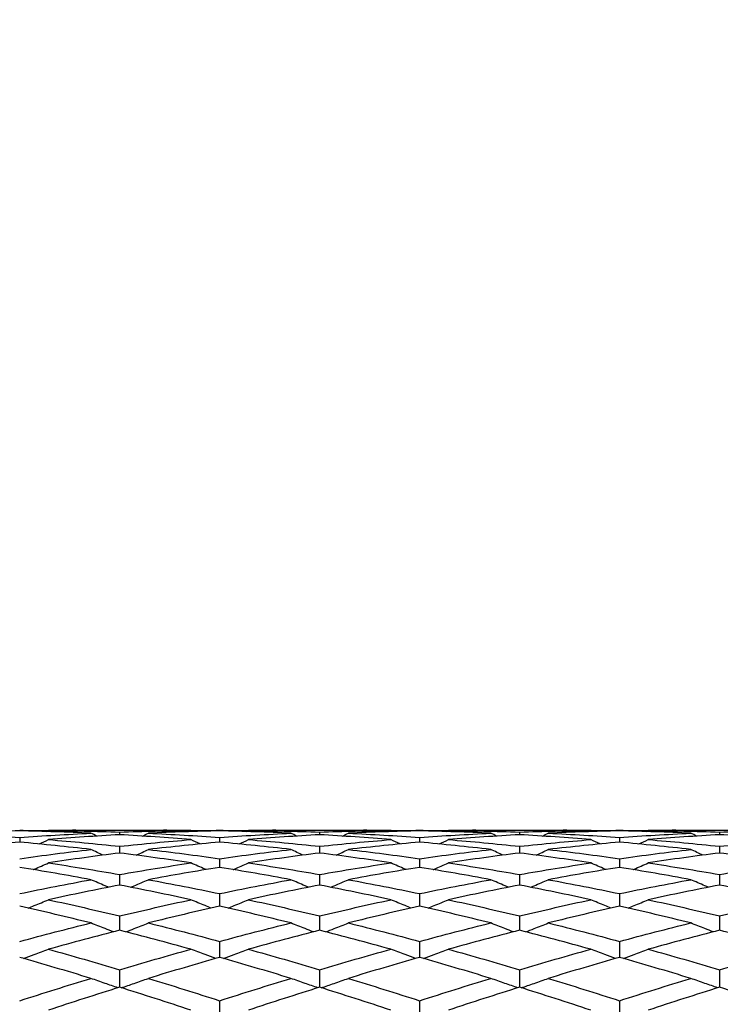
# Model space of a CAD drawing. Units: millimetres. Extents: x 32 to 1156, y 32 to 808.
# Drawn here: x 640 to 650, y 712 to 727 of the extents above; entities that cross this region are included whole.
import ezdxf

# ---------------------------------------------------------------- set-up
doc = ezdxf.new("R2010")
doc.units = ezdxf.units.MM
doc.header["$LTSCALE"] = 4
doc.layers.add('Dimension (ISO)', color=7, linetype='Continuous', lineweight=18, true_color=0x00003f)
doc.layers.add('Visible (ISO)', color=7, linetype='Continuous', lineweight=25, true_color=0x00003f)
doc.styles.add('Samuel Heath (ISO)', font='tahoma.ttf')
doc.dimstyles.new('Samuel Heath (ISO)', dxfattribs={"dimscale": 4, "dimtxt": 3, "dimasz": 2.5, "dimexe": 1, "dimexo": 1.5, "dimgap": 0.762, "dimtad": 0, "dimtih": 1, "dimtoh": 1, "dimrnd": 1e-08, "dimzin": 0, "dimdsep": 46, "dimtxsty": 'Samuel Heath (ISO)', "dimcen": 0.09, "dimdle": 10, "dimclrd": 256, "dimclre": 256, "dimclrt": 256, "dimazin": 0, "dimtfac": 1, "dimtmove": 0, "dimatfit": 3, "dimfxl": 0, "dimtolj": 1, "dimtzin": 0, "dimlwd": 15, "dimlwe": 15, "dimarcsym": 0})

# ---------------------------------------------------------------- blocks, each defined once
blk = doc.blocks.new('*D8')
at = {"layer": 'Defpoints', "color": 0, "transparency": 16777216}
for p in [(722.315, 726.901), (685.066, 685.085)]:
    blk.add_point(p, dxfattribs=at)
at = {"layer": 'Dimension (ISO)', "color": 176, "lineweight": 15, "true_color": 0x000080, "transparency": 16777216}
for p, q in [((715.663, 719.434), (691.718, 692.552)), ((685.066, 685.085), (662.855, 660.15)), ((662.855, 660.15), (652.855, 660.15))]:
    blk.add_line(p, q, dxfattribs=at)
at = {"layer": 'Dimension (ISO)', "color": 176, "true_color": 0x000080, "transparency": 16777216}
for points in [[(714.419, 720.542), (716.908, 718.325), (722.315, 726.901)], [(690.473, 693.661), (692.962, 691.444), (685.066, 685.085)]]:
    blk.add_solid(points, dxfattribs=at)
at = {"layer": 'Dimension (ISO)', "color": 176, "lineweight": 18, "true_color": 0x000080, "transparency": 16777216, "insert": (623.443, 666.612), "char_height": 12, "attachment_point": 2, "style": 'Samuel Heath (ISO)'}
blk.add_mtext('\\A1;∅56.00', dxfattribs=at)

msp = doc.modelspace()

# ---------------------------------------------------------------- linework, layer by layer
at = {"layer": 'Visible (ISO)'}
for p, q in [((640.5338, 714.7429), (641.8472, 714.7429)), ((642.6905, 714.7429), (642.6905, 714.7344)), ((643.5338, 714.7429), (644.8472, 714.7429)), ((645.6905, 714.7429), (645.6905, 714.7344)), ((646.5338, 714.7429), (647.8472, 714.7429)), ((648.6905, 714.7429), (648.6905, 714.7344)), ((649.5338, 714.7429), (650.8472, 714.7429)), ((639.6905, 714.6367), (639.6905, 714.5664)), ((641.1905, 714.7167), (641.1905, 714.6772)), ((642.6905, 714.6367), (642.6905, 714.5664)), ((644.1905, 714.7167), (644.1905, 714.6772)), ((645.6905, 714.6367), (645.6905, 714.5664)), ((647.1905, 714.7167), (647.1905, 714.6772)), ((648.6905, 714.6367), (648.6905, 714.5664)), ((650.1905, 714.7167), (650.1905, 714.6772)), ((641.1905, 714.5033), (641.1905, 714.4027)), ((644.1905, 714.5033), (644.1905, 714.4027)), ((647.1905, 714.5033), (647.1905, 714.4027)), ((650.1905, 714.5033), (650.1905, 714.4027)), ((642.6905, 714.3175), (642.6905, 714.1872)), ((645.6905, 714.3175), (645.6905, 714.1872)), ((648.6905, 714.3175), (648.6905, 714.1872)), ((641.1905, 714.0804), (641.1905, 713.9212)), ((644.1905, 714.0804), (644.1905, 713.9212)), ((647.1905, 714.0804), (647.1905, 713.9212)), ((650.1905, 714.0804), (650.1905, 713.9212)), ((642.6905, 713.7934), (642.6905, 713.6063)), ((645.6905, 713.7934), (645.6905, 713.6063)), ((648.6905, 713.7934), (648.6905, 713.6063)), ((641.1905, 713.4584), (641.1905, 713.2445)), ((644.1905, 713.4584), (644.1905, 713.2445)), ((647.1905, 713.4584), (647.1905, 713.2445)), ((650.1905, 713.4584), (650.1905, 713.2445)), ((642.6905, 713.0773), (642.6905, 712.8379)), ((645.6905, 713.0773), (645.6905, 712.8379)), ((648.6905, 713.0773), (648.6905, 712.8379)), ((641.1905, 712.6525), (641.1905, 712.3892)), ((644.1905, 712.6525), (644.1905, 712.3892)), ((647.1905, 712.6525), (647.1905, 712.3892)), ((650.1905, 712.6525), (650.1905, 712.3892)), ((642.6905, 712.1866), (642.6905, 711.907)), ((645.6905, 712.1866), (645.6905, 711.907)), ((648.6905, 712.1866), (648.6905, 711.907))]:
    msp.add_line(p, q, dxfattribs=at)
for points in [[(639.6905, 714.7429), (639.8341, 714.7429), (639.9777, 714.7421), (640.1213, 714.7405)], [(640.0878, 714.7245), (640.0993, 714.73), (640.1107, 714.7354), (640.1222, 714.7409)], [(640.5338, 714.7429), (640.3966, 714.7429), (640.2594, 714.7423), (640.1222, 714.7409)], [(640.1222, 714.7409), (640.4783, 714.7374), (640.8344, 714.7293), (641.1905, 714.7167)], [(641.1905, 714.7167), (641.5466, 714.7293), (641.9027, 714.7374), (642.2588, 714.7409)], [(642.2588, 714.7409), (642.1216, 714.7423), (641.9844, 714.7429), (641.8472, 714.7429)], [(642.2931, 714.7245), (642.2817, 714.73), (642.2702, 714.7354), (642.2588, 714.7409)], [(642.2596, 714.7405), (642.4032, 714.7421), (642.5469, 714.7429), (642.6905, 714.7429)], [(642.6905, 714.7429), (642.8341, 714.7429), (642.9777, 714.7421), (643.1213, 714.7405)], [(643.0878, 714.7245), (643.0993, 714.73), (643.1107, 714.7354), (643.1222, 714.7409)], [(643.5338, 714.7429), (643.3966, 714.7429), (643.2594, 714.7423), (643.1222, 714.7409)], [(643.1222, 714.7409), (643.4783, 714.7374), (643.8344, 714.7293), (644.1905, 714.7167)], [(644.1905, 714.7167), (644.5466, 714.7293), (644.9027, 714.7374), (645.2588, 714.7409)], [(645.2588, 714.7409), (645.1216, 714.7423), (644.9844, 714.7429), (644.8472, 714.7429)], [(645.2931, 714.7245), (645.2817, 714.73), (645.2702, 714.7354), (645.2588, 714.7409)], [(645.2596, 714.7405), (645.4032, 714.7421), (645.5469, 714.7429), (645.6905, 714.7429)], [(645.6905, 714.7429), (645.8341, 714.7429), (645.9777, 714.7421), (646.1213, 714.7405)], [(646.0878, 714.7245), (646.0993, 714.73), (646.1107, 714.7354), (646.1222, 714.7409)], [(646.5338, 714.7429), (646.3966, 714.7429), (646.2594, 714.7423), (646.1222, 714.7409)], [(646.1222, 714.7409), (646.4783, 714.7374), (646.8344, 714.7293), (647.1905, 714.7167)], [(647.1905, 714.7167), (647.5466, 714.7293), (647.9027, 714.7374), (648.2588, 714.7409)], [(648.2588, 714.7409), (648.1216, 714.7423), (647.9844, 714.7429), (647.8472, 714.7429)], [(648.2931, 714.7245), (648.2817, 714.73), (648.2702, 714.7354), (648.2588, 714.7409)], [(648.2596, 714.7405), (648.4032, 714.7421), (648.5469, 714.7429), (648.6905, 714.7429)], [(648.6905, 714.7429), (648.8341, 714.7429), (648.9777, 714.7421), (649.1213, 714.7405)], [(649.0878, 714.7245), (649.0993, 714.73), (649.1107, 714.7354), (649.1222, 714.7409)], [(649.5338, 714.7429), (649.3966, 714.7429), (649.2594, 714.7423), (649.1222, 714.7409)], [(649.1222, 714.7409), (649.4783, 714.7374), (649.8344, 714.7293), (650.1905, 714.7167)], [(650.1905, 714.7167), (650.5466, 714.7293), (650.9027, 714.7374), (651.2588, 714.7409)], [(639.6905, 714.7344), (639.3344, 714.7272), (638.9783, 714.7155), (638.6222, 714.6992)], [(638.6222, 714.6992), (638.9783, 714.6829), (639.3344, 714.662), (639.6905, 714.6367)], [(640.7588, 714.6992), (640.4027, 714.7155), (640.0466, 714.7272), (639.6905, 714.7344)], [(639.6905, 714.6367), (640.0466, 714.662), (640.4027, 714.6829), (640.7588, 714.6992)], [(639.9826, 714.5386), (640.0292, 714.5601), (640.0758, 714.5818), (640.1222, 714.6037)], [(641.1905, 714.6772), (640.8344, 714.6572), (640.4783, 714.6327), (640.1222, 714.6037)], [(640.1222, 714.6037), (640.4783, 714.5747), (640.8344, 714.5412), (641.1905, 714.5033)], [(640.8486, 714.6566), (640.8186, 714.6707), (640.7887, 714.6849), (640.7588, 714.6992)], [(642.2588, 714.6037), (641.9027, 714.6327), (641.5466, 714.6572), (641.1905, 714.6772)], [(641.1905, 714.5033), (641.5466, 714.5412), (641.9027, 714.5747), (642.2588, 714.6037)], [(641.5323, 714.6566), (641.5623, 714.6707), (641.5923, 714.6849), (641.6222, 714.6992)], [(642.6905, 714.7344), (642.3344, 714.7272), (641.9783, 714.7155), (641.6222, 714.6992)], [(641.6222, 714.6992), (641.9783, 714.6829), (642.3344, 714.662), (642.6905, 714.6367)], [(642.3983, 714.5386), (642.3517, 714.5601), (642.3052, 714.5818), (642.2588, 714.6037)], [(643.7588, 714.6992), (643.4027, 714.7155), (643.0466, 714.7272), (642.6905, 714.7344)], [(642.6905, 714.6367), (643.0466, 714.662), (643.4027, 714.6829), (643.7588, 714.6992)], [(642.9826, 714.5386), (643.0292, 714.5601), (643.0758, 714.5818), (643.1222, 714.6037)], [(644.1905, 714.6772), (643.8344, 714.6572), (643.4783, 714.6327), (643.1222, 714.6037)], [(643.1222, 714.6037), (643.4783, 714.5747), (643.8344, 714.5412), (644.1905, 714.5033)], [(643.8486, 714.6566), (643.8186, 714.6707), (643.7887, 714.6849), (643.7588, 714.6992)], [(645.2588, 714.6037), (644.9027, 714.6327), (644.5466, 714.6572), (644.1905, 714.6772)], [(644.1905, 714.5033), (644.5466, 714.5412), (644.9027, 714.5747), (645.2588, 714.6037)], [(644.5323, 714.6566), (644.5623, 714.6707), (644.5923, 714.6849), (644.6222, 714.6992)], [(645.6905, 714.7344), (645.3344, 714.7272), (644.9783, 714.7155), (644.6222, 714.6992)], [(644.6222, 714.6992), (644.9783, 714.6829), (645.3344, 714.662), (645.6905, 714.6367)], [(645.3983, 714.5386), (645.3517, 714.5601), (645.3052, 714.5818), (645.2588, 714.6037)], [(646.7588, 714.6992), (646.4027, 714.7155), (646.0466, 714.7272), (645.6905, 714.7344)], [(645.6905, 714.6367), (646.0466, 714.662), (646.4027, 714.6829), (646.7588, 714.6992)], [(645.9826, 714.5386), (646.0292, 714.5601), (646.0758, 714.5818), (646.1222, 714.6037)], [(647.1905, 714.6772), (646.8344, 714.6572), (646.4783, 714.6327), (646.1222, 714.6037)], [(646.1222, 714.6037), (646.4783, 714.5747), (646.8344, 714.5412), (647.1905, 714.5033)], [(646.8486, 714.6566), (646.8186, 714.6707), (646.7887, 714.6849), (646.7588, 714.6992)], [(648.2588, 714.6037), (647.9027, 714.6327), (647.5466, 714.6572), (647.1905, 714.6772)], [(647.1905, 714.5033), (647.5466, 714.5412), (647.9027, 714.5747), (648.2588, 714.6037)], [(647.5323, 714.6566), (647.5623, 714.6707), (647.5923, 714.6849), (647.6222, 714.6992)], [(648.6905, 714.7344), (648.3344, 714.7272), (647.9783, 714.7155), (647.6222, 714.6992)], [(647.6222, 714.6992), (647.9783, 714.6829), (648.3344, 714.662), (648.6905, 714.6367)], [(648.3983, 714.5386), (648.3517, 714.5601), (648.3052, 714.5818), (648.2588, 714.6037)], [(649.7588, 714.6992), (649.4027, 714.7155), (649.0466, 714.7272), (648.6905, 714.7344)], [(648.6905, 714.6367), (649.0466, 714.662), (649.4027, 714.6829), (649.7588, 714.6992)], [(648.9826, 714.5386), (649.0292, 714.5601), (649.0758, 714.5818), (649.1222, 714.6037)], [(650.1905, 714.6772), (649.8344, 714.6572), (649.4783, 714.6327), (649.1222, 714.6037)], [(649.1222, 714.6037), (649.4783, 714.5747), (649.8344, 714.5412), (650.1905, 714.5033)], [(649.8486, 714.6566), (649.8186, 714.6707), (649.7887, 714.6849), (649.7588, 714.6992)], [(651.2588, 714.6037), (650.9027, 714.6327), (650.5466, 714.6572), (650.1905, 714.6772)], [(650.1905, 714.5033), (650.5466, 714.5412), (650.9027, 714.5747), (651.2588, 714.6037)], [(639.6905, 714.5664), (639.3344, 714.5338), (638.9783, 714.4967), (638.6222, 714.4552)], [(640.7588, 714.4552), (640.4027, 714.4967), (640.0466, 714.5338), (639.6905, 714.5664)], [(639.6905, 714.3175), (640.0466, 714.3678), (640.4027, 714.4137), (640.7588, 714.4552)], [(640.9435, 714.3708), (640.8818, 714.3986), (640.8202, 714.4267), (640.7588, 714.4552)], [(641.4374, 714.3708), (641.4992, 714.3986), (641.5608, 714.4267), (641.6222, 714.4552)], [(642.6905, 714.5664), (642.3344, 714.5338), (641.9783, 714.4967), (641.6222, 714.4552)], [(641.6222, 714.4552), (641.9783, 714.4137), (642.3344, 714.3678), (642.6905, 714.3175)], [(643.7588, 714.4552), (643.4027, 714.4967), (643.0466, 714.5338), (642.6905, 714.5664)], [(642.6905, 714.3175), (643.0466, 714.3678), (643.4027, 714.4137), (643.7588, 714.4552)], [(643.9435, 714.3708), (643.8818, 714.3986), (643.8202, 714.4267), (643.7588, 714.4552)], [(644.4374, 714.3708), (644.4992, 714.3986), (644.5608, 714.4267), (644.6222, 714.4552)], [(645.6905, 714.5664), (645.3344, 714.5338), (644.9783, 714.4967), (644.6222, 714.4552)], [(644.6222, 714.4552), (644.9783, 714.4137), (645.3344, 714.3678), (645.6905, 714.3175)], [(646.7588, 714.4552), (646.4027, 714.4967), (646.0466, 714.5338), (645.6905, 714.5664)], [(645.6905, 714.3175), (646.0466, 714.3678), (646.4027, 714.4137), (646.7588, 714.4552)], [(646.9435, 714.3708), (646.8818, 714.3986), (646.8202, 714.4267), (646.7588, 714.4552)], [(647.4374, 714.3708), (647.4992, 714.3986), (647.5608, 714.4267), (647.6222, 714.4552)], [(648.6905, 714.5664), (648.3344, 714.5338), (647.9783, 714.4967), (647.6222, 714.4552)], [(647.6222, 714.4552), (647.9783, 714.4137), (648.3344, 714.3678), (648.6905, 714.3175)], [(649.7588, 714.4552), (649.4027, 714.4967), (649.0466, 714.5338), (648.6905, 714.5664)], [(648.6905, 714.3175), (649.0466, 714.3678), (649.4027, 714.4137), (649.7588, 714.4552)], [(649.9435, 714.3708), (649.8818, 714.3986), (649.8202, 714.4267), (649.7588, 714.4552)], [(641.1905, 714.4027), (640.8344, 714.3577), (640.4783, 714.3082), (640.1222, 714.2545)], [(642.2588, 714.2545), (641.9027, 714.3082), (641.5466, 714.3577), (641.1905, 714.4027)], [(644.1905, 714.4027), (643.8344, 714.3577), (643.4783, 714.3082), (643.1222, 714.2545)], [(645.2588, 714.2545), (644.9027, 714.3082), (644.5466, 714.3577), (644.1905, 714.4027)], [(647.1905, 714.4027), (646.8344, 714.3577), (646.4783, 714.3082), (646.1222, 714.2545)], [(648.2588, 714.2545), (647.9027, 714.3082), (647.5466, 714.3577), (647.1905, 714.4027)], [(650.1905, 714.4027), (649.8344, 714.3577), (649.4783, 714.3082), (649.1222, 714.2545)], [(651.2588, 714.2545), (650.9027, 714.3082), (650.5466, 714.3577), (650.1905, 714.4027)], [(640.7588, 714.0029), (640.4027, 714.0685), (640.0466, 714.13), (639.6905, 714.1872)], [(640.1222, 714.2545), (640.4783, 714.2007), (640.8344, 714.1427), (641.1905, 714.0804)], [(641.1905, 714.0804), (641.5466, 714.1427), (641.9027, 714.2007), (642.2588, 714.2545)], [(642.6905, 714.1872), (642.3344, 714.13), (641.9783, 714.0685), (641.6222, 714.0029)], [(643.7588, 714.0029), (643.4027, 714.0685), (643.0466, 714.13), (642.6905, 714.1872)], [(643.1222, 714.2545), (643.4783, 714.2007), (643.8344, 714.1427), (644.1905, 714.0804)], [(644.1905, 714.0804), (644.5466, 714.1427), (644.9027, 714.2007), (645.2588, 714.2545)], [(645.6905, 714.1872), (645.3344, 714.13), (644.9783, 714.0685), (644.6222, 714.0029)], [(646.7588, 714.0029), (646.4027, 714.0685), (646.0466, 714.13), (645.6905, 714.1872)], [(646.1222, 714.2545), (646.4783, 714.2007), (646.8344, 714.1427), (647.1905, 714.0804)], [(647.1905, 714.0804), (647.5466, 714.1427), (647.9027, 714.2007), (648.2588, 714.2545)], [(648.6905, 714.1872), (648.3344, 714.13), (647.9783, 714.0685), (647.6222, 714.0029)], [(649.7588, 714.0029), (649.4027, 714.0685), (649.0466, 714.13), (648.6905, 714.1872)], [(649.1222, 714.2545), (649.4783, 714.2007), (649.8344, 714.1427), (650.1905, 714.0804)], [(650.1905, 714.0804), (650.5466, 714.1427), (650.9027, 714.2007), (651.2588, 714.2545)], [(639.6905, 713.7934), (640.0466, 713.8673), (640.4027, 713.9372), (640.7588, 714.0029)], [(641.6222, 714.0029), (641.9783, 713.9372), (642.3344, 713.8673), (642.6905, 713.7934)], [(642.6905, 713.7934), (643.0466, 713.8673), (643.4027, 713.9372), (643.7588, 714.0029)], [(644.6222, 714.0029), (644.9783, 713.9372), (645.3344, 713.8673), (645.6905, 713.7934)], [(645.6905, 713.7934), (646.0466, 713.8673), (646.4027, 713.9372), (646.7588, 714.0029)], [(647.6222, 714.0029), (647.9783, 713.9372), (648.3344, 713.8673), (648.6905, 713.7934)], [(648.6905, 713.7934), (649.0466, 713.8673), (649.4027, 713.9372), (649.7588, 714.0029)], [(641.1905, 713.9212), (640.8344, 713.8522), (640.4783, 713.779), (640.1222, 713.7018)], [(642.2588, 713.7018), (641.9027, 713.779), (641.5466, 713.8522), (641.1905, 713.9212)], [(644.1905, 713.9212), (643.8344, 713.8522), (643.4783, 713.779), (643.1222, 713.7018)], [(645.2588, 713.7018), (644.9027, 713.779), (644.5466, 713.8522), (644.1905, 713.9212)], [(647.1905, 713.9212), (646.8344, 713.8522), (646.4783, 713.779), (646.1222, 713.7018)], [(648.2588, 713.7018), (647.9027, 713.779), (647.5466, 713.8522), (647.1905, 713.9212)], [(650.1905, 713.9212), (649.8344, 713.8522), (649.4783, 713.779), (649.1222, 713.7018)], [(651.2588, 713.7018), (650.9027, 713.779), (650.5466, 713.8522), (650.1905, 713.9212)], [(640.7588, 713.3533), (640.4027, 713.4415), (640.0466, 713.5259), (639.6905, 713.6063)], [(640.1222, 713.7018), (640.4783, 713.6247), (640.8344, 713.5435), (641.1905, 713.4584)], [(641.1905, 713.4584), (641.5466, 713.5435), (641.9027, 713.6247), (642.2588, 713.7018)], [(642.6905, 713.6063), (642.3344, 713.5259), (641.9783, 713.4415), (641.6222, 713.3533)], [(643.7588, 713.3533), (643.4027, 713.4415), (643.0466, 713.5259), (642.6905, 713.6063)], [(643.1222, 713.7018), (643.4783, 713.6247), (643.8344, 713.5435), (644.1905, 713.4584)], [(644.1905, 713.4584), (644.5466, 713.5435), (644.9027, 713.6247), (645.2588, 713.7018)], [(645.6905, 713.6063), (645.3344, 713.5259), (644.9783, 713.4415), (644.6222, 713.3533)], [(646.7588, 713.3533), (646.4027, 713.4415), (646.0466, 713.5259), (645.6905, 713.6063)], [(646.1222, 713.7018), (646.4783, 713.6247), (646.8344, 713.5435), (647.1905, 713.4584)], [(647.1905, 713.4584), (647.5466, 713.5435), (647.9027, 713.6247), (648.2588, 713.7018)], [(648.6905, 713.6063), (648.3344, 713.5259), (647.9783, 713.4415), (647.6222, 713.3533)], [(649.7588, 713.3533), (649.4027, 713.4415), (649.0466, 713.5259), (648.6905, 713.6063)], [(649.1222, 713.7018), (649.4783, 713.6247), (649.8344, 713.5435), (650.1905, 713.4584)], [(650.1905, 713.4584), (650.5466, 713.5435), (650.9027, 713.6247), (651.2588, 713.7018)], [(639.6905, 713.0773), (640.0466, 713.173), (640.4027, 713.2651), (640.7588, 713.3533)], [(641.6222, 713.3533), (641.9783, 713.2651), (642.3344, 713.173), (642.6905, 713.0773)], [(642.6905, 713.0773), (643.0466, 713.173), (643.4027, 713.2651), (643.7588, 713.3533)], [(644.6222, 713.3533), (644.9783, 713.2651), (645.3344, 713.173), (645.6905, 713.0773)], [(645.6905, 713.0773), (646.0466, 713.173), (646.4027, 713.2651), (646.7588, 713.3533)], [(647.6222, 713.3533), (647.9783, 713.2651), (648.3344, 713.173), (648.6905, 713.0773)], [(648.6905, 713.0773), (649.0466, 713.173), (649.4027, 713.2651), (649.7588, 713.3533)], [(641.1905, 713.2445), (640.8344, 713.1532), (640.4783, 713.0581), (640.1222, 712.9594)], [(642.2588, 712.9594), (641.9027, 713.0581), (641.5466, 713.1532), (641.1905, 713.2445)], [(644.1905, 713.2445), (643.8344, 713.1532), (643.4783, 713.0581), (643.1222, 712.9594)], [(645.2588, 712.9594), (644.9027, 713.0581), (644.5466, 713.1532), (644.1905, 713.2445)], [(647.1905, 713.2445), (646.8344, 713.1532), (646.4783, 713.0581), (646.1222, 712.9594)], [(648.2588, 712.9594), (647.9027, 713.0581), (647.5466, 713.1532), (647.1905, 713.2445)], [(650.1905, 713.2445), (649.8344, 713.1532), (649.4783, 713.0581), (649.1222, 712.9594)], [(651.2588, 712.9594), (650.9027, 713.0581), (650.5466, 713.1532), (650.1905, 713.2445)], [(640.7588, 712.5225), (640.4027, 712.6311), (640.0466, 712.7363), (639.6905, 712.8379)], [(640.1222, 712.9594), (640.4783, 712.8607), (640.8344, 712.7583), (641.1905, 712.6525)], [(641.1905, 712.6525), (641.5466, 712.7583), (641.9027, 712.8607), (642.2588, 712.9594)], [(642.6905, 712.8379), (642.3344, 712.7363), (641.9783, 712.6311), (641.6222, 712.5225)], [(643.7588, 712.5225), (643.4027, 712.6311), (643.0466, 712.7363), (642.6905, 712.8379)], [(643.1222, 712.9594), (643.4783, 712.8607), (643.8344, 712.7583), (644.1905, 712.6525)], [(644.1905, 712.6525), (644.5466, 712.7583), (644.9027, 712.8607), (645.2588, 712.9594)], [(645.6905, 712.8379), (645.3344, 712.7363), (644.9783, 712.6311), (644.6222, 712.5225)], [(646.7588, 712.5225), (646.4027, 712.6311), (646.0466, 712.7363), (645.6905, 712.8379)], [(646.1222, 712.9594), (646.4783, 712.8607), (646.8344, 712.7583), (647.1905, 712.6525)], [(647.1905, 712.6525), (647.5466, 712.7583), (647.9027, 712.8607), (648.2588, 712.9594)], [(648.6905, 712.8379), (648.3344, 712.7363), (647.9783, 712.6311), (647.6222, 712.5225)], [(649.7588, 712.5225), (649.4027, 712.6311), (649.0466, 712.7363), (648.6905, 712.8379)], [(649.1222, 712.9594), (649.4783, 712.8607), (649.8344, 712.7583), (650.1905, 712.6525)], [(650.1905, 712.6525), (650.5466, 712.7583), (650.9027, 712.8607), (651.2588, 712.9594)], [(639.6905, 712.1866), (640.0466, 712.3019), (640.4027, 712.4139), (640.7588, 712.5225)], [(641.1905, 712.3892), (640.8344, 712.2779), (640.4783, 712.1632), (640.1222, 712.0454)], [(642.2588, 712.0454), (641.9027, 712.1632), (641.5466, 712.2779), (641.1905, 712.3892)], [(641.6222, 712.5225), (641.9783, 712.4139), (642.3344, 712.3019), (642.6905, 712.1866)], [(642.6905, 712.1866), (643.0466, 712.3019), (643.4027, 712.4139), (643.7588, 712.5225)], [(644.1905, 712.3892), (643.8344, 712.2779), (643.4783, 712.1632), (643.1222, 712.0454)], [(645.2588, 712.0454), (644.9027, 712.1632), (644.5466, 712.2779), (644.1905, 712.3892)], [(644.6222, 712.5225), (644.9783, 712.4139), (645.3344, 712.3019), (645.6905, 712.1866)], [(645.6905, 712.1866), (646.0466, 712.3019), (646.4027, 712.4139), (646.7588, 712.5225)], [(647.1905, 712.3892), (646.8344, 712.2779), (646.4783, 712.1632), (646.1222, 712.0454)], [(648.2588, 712.0454), (647.9027, 712.1632), (647.5466, 712.2779), (647.1905, 712.3892)], [(647.6222, 712.5225), (647.9783, 712.4139), (648.3344, 712.3019), (648.6905, 712.1866)], [(648.6905, 712.1866), (649.0466, 712.3019), (649.4027, 712.4139), (649.7588, 712.5225)], [(650.1905, 712.3892), (649.8344, 712.2779), (649.4783, 712.1632), (649.1222, 712.0454)], [(651.2588, 712.0454), (650.9027, 712.1632), (650.5466, 712.2779), (650.1905, 712.3892)]]:
    msp.add_open_spline(points, degree=3, dxfattribs=at)
for points, knots in [([(639.8956, 714.1538), (639.9, 714.1557), (639.9044, 714.1576), (639.9802, 714.1908), (640.0513, 714.2224), (640.1222, 714.2545)], [0.022540568, 0.022540568, 0.022540568, 0.022540568, 0.023991445, 0.023991445, 0.047579063, 0.047579063, 0.047579063, 0.047579063]), ([(642.4853, 714.1538), (642.4809, 714.1557), (642.4765, 714.1576), (642.4008, 714.1908), (642.3297, 714.2224), (642.2588, 714.2545)], [0.022540568, 0.022540568, 0.022540568, 0.022540568, 0.023991445, 0.023991445, 0.047579063, 0.047579063, 0.047579063, 0.047579063]), ([(642.8956, 714.1538), (642.9, 714.1557), (642.9044, 714.1576), (642.9802, 714.1908), (643.0513, 714.2224), (643.1222, 714.2545)], [0.022540568, 0.022540568, 0.022540568, 0.022540568, 0.023991445, 0.023991445, 0.047579063, 0.047579063, 0.047579063, 0.047579063]), ([(645.4853, 714.1538), (645.4809, 714.1557), (645.4765, 714.1576), (645.4008, 714.1908), (645.3297, 714.2224), (645.2588, 714.2545)], [0.022540568, 0.022540568, 0.022540568, 0.022540568, 0.023991445, 0.023991445, 0.047579063, 0.047579063, 0.047579063, 0.047579063]), ([(645.8956, 714.1538), (645.9, 714.1557), (645.9044, 714.1576), (645.9802, 714.1908), (646.0513, 714.2224), (646.1222, 714.2545)], [0.022540568, 0.022540568, 0.022540568, 0.022540568, 0.023991445, 0.023991445, 0.047579063, 0.047579063, 0.047579063, 0.047579063]), ([(648.4853, 714.1538), (648.4809, 714.1557), (648.4765, 714.1576), (648.4008, 714.1908), (648.3297, 714.2224), (648.2588, 714.2545)], [0.022540568, 0.022540568, 0.022540568, 0.022540568, 0.023991445, 0.023991445, 0.047579063, 0.047579063, 0.047579063, 0.047579063]), ([(648.8956, 714.1538), (648.9, 714.1557), (648.9044, 714.1576), (648.9802, 714.1908), (649.0513, 714.2224), (649.1222, 714.2545)], [0.022540568, 0.022540568, 0.022540568, 0.022540568, 0.023991445, 0.023991445, 0.047579063, 0.047579063, 0.047579063, 0.047579063]), ([(641.0244, 713.8887), (641.007, 713.8961), (640.9896, 713.9034), (640.9008, 713.9411), (640.8297, 713.9717), (640.7588, 714.0029)], [0.018234093, 0.018234093, 0.018234093, 0.018234093, 0.023991445, 0.023991445, 0.047579063, 0.047579063, 0.047579063, 0.047579063]), ([(641.3565, 713.8887), (641.374, 713.8961), (641.3914, 713.9034), (641.4802, 713.9411), (641.5513, 713.9717), (641.6222, 714.0029)], [0.018234093, 0.018234093, 0.018234093, 0.018234093, 0.023991445, 0.023991445, 0.047579063, 0.047579063, 0.047579063, 0.047579063]), ([(644.0244, 713.8887), (644.007, 713.8961), (643.9896, 713.9034), (643.9008, 713.9411), (643.8297, 713.9717), (643.7588, 714.0029)], [0.018234093, 0.018234093, 0.018234093, 0.018234093, 0.023991445, 0.023991445, 0.047579063, 0.047579063, 0.047579063, 0.047579063]), ([(644.3565, 713.8887), (644.374, 713.8961), (644.3914, 713.9034), (644.4802, 713.9411), (644.5513, 713.9717), (644.6222, 714.0029)], [0.018234093, 0.018234093, 0.018234093, 0.018234093, 0.023991445, 0.023991445, 0.047579063, 0.047579063, 0.047579063, 0.047579063]), ([(647.0244, 713.8887), (647.007, 713.8961), (646.9896, 713.9034), (646.9008, 713.9411), (646.8297, 713.9717), (646.7588, 714.0029)], [0.018234093, 0.018234093, 0.018234093, 0.018234093, 0.023991445, 0.023991445, 0.047579063, 0.047579063, 0.047579063, 0.047579063]), ([(647.3565, 713.8887), (647.374, 713.8961), (647.3914, 713.9034), (647.4802, 713.9411), (647.5513, 713.9717), (647.6222, 714.0029)], [0.018234093, 0.018234093, 0.018234093, 0.018234093, 0.023991445, 0.023991445, 0.047579063, 0.047579063, 0.047579063, 0.047579063]), ([(650.0244, 713.8887), (650.007, 713.8961), (649.9896, 713.9034), (649.9008, 713.9411), (649.8297, 713.9717), (649.7588, 714.0029)], [0.018234093, 0.018234093, 0.018234093, 0.018234093, 0.023991445, 0.023991445, 0.047579063, 0.047579063, 0.047579063, 0.047579063]), ([(639.8194, 713.577), (639.8493, 713.589), (639.8791, 713.6011), (639.9802, 713.6424), (640.0513, 713.6719), (640.1222, 713.7018)], [0.014153141, 0.014153141, 0.014153141, 0.014153141, 0.023991445, 0.023991445, 0.047579063, 0.047579063, 0.047579063, 0.047579063]), ([(642.5615, 713.577), (642.5317, 713.589), (642.5019, 713.6011), (642.4008, 713.6424), (642.3297, 713.6719), (642.2588, 713.7018)], [0.014153141, 0.014153141, 0.014153141, 0.014153141, 0.023991445, 0.023991445, 0.047579063, 0.047579063, 0.047579063, 0.047579063]), ([(642.8194, 713.577), (642.8493, 713.589), (642.8791, 713.6011), (642.9802, 713.6424), (643.0513, 713.6719), (643.1222, 713.7018)], [0.014153141, 0.014153141, 0.014153141, 0.014153141, 0.023991445, 0.023991445, 0.047579063, 0.047579063, 0.047579063, 0.047579063]), ([(645.5615, 713.577), (645.5317, 713.589), (645.5019, 713.6011), (645.4008, 713.6424), (645.3297, 713.6719), (645.2588, 713.7018)], [0.014153141, 0.014153141, 0.014153141, 0.014153141, 0.023991445, 0.023991445, 0.047579063, 0.047579063, 0.047579063, 0.047579063]), ([(645.8194, 713.577), (645.8493, 713.589), (645.8791, 713.6011), (645.9802, 713.6424), (646.0513, 713.6719), (646.1222, 713.7018)], [0.014153141, 0.014153141, 0.014153141, 0.014153141, 0.023991445, 0.023991445, 0.047579063, 0.047579063, 0.047579063, 0.047579063]), ([(648.5615, 713.577), (648.5317, 713.589), (648.5019, 713.6011), (648.4008, 713.6424), (648.3297, 713.6719), (648.2588, 713.7018)], [0.014153141, 0.014153141, 0.014153141, 0.014153141, 0.023991445, 0.023991445, 0.047579063, 0.047579063, 0.047579063, 0.047579063]), ([(648.8194, 713.577), (648.8493, 713.589), (648.8791, 713.6011), (648.9802, 713.6424), (649.0513, 713.6719), (649.1222, 713.7018)], [0.014153141, 0.014153141, 0.014153141, 0.014153141, 0.023991445, 0.023991445, 0.047579063, 0.047579063, 0.047579063, 0.047579063]), ([(641.0972, 713.2205), (641.0554, 713.2364), (641.0137, 713.2525), (640.9008, 713.2965), (640.8297, 713.3247), (640.7588, 713.3533)], [0.010237175, 0.010237175, 0.010237175, 0.010237175, 0.023991445, 0.023991445, 0.047579063, 0.047579063, 0.047579063, 0.047579063]), ([(641.2838, 713.2205), (641.3255, 713.2364), (641.3672, 713.2525), (641.4802, 713.2965), (641.5513, 713.3247), (641.6222, 713.3533)], [0.010237175, 0.010237175, 0.010237175, 0.010237175, 0.023991445, 0.023991445, 0.047579063, 0.047579063, 0.047579063, 0.047579063]), ([(644.0972, 713.2205), (644.0554, 713.2364), (644.0137, 713.2525), (643.9008, 713.2965), (643.8297, 713.3247), (643.7588, 713.3533)], [0.010237175, 0.010237175, 0.010237175, 0.010237175, 0.023991445, 0.023991445, 0.047579063, 0.047579063, 0.047579063, 0.047579063]), ([(644.2838, 713.2205), (644.3255, 713.2364), (644.3672, 713.2525), (644.4802, 713.2965), (644.5513, 713.3247), (644.6222, 713.3533)], [0.010237175, 0.010237175, 0.010237175, 0.010237175, 0.023991445, 0.023991445, 0.047579063, 0.047579063, 0.047579063, 0.047579063]), ([(647.0972, 713.2205), (647.0554, 713.2364), (647.0137, 713.2525), (646.9008, 713.2965), (646.8297, 713.3247), (646.7588, 713.3533)], [0.010237175, 0.010237175, 0.010237175, 0.010237175, 0.023991445, 0.023991445, 0.047579063, 0.047579063, 0.047579063, 0.047579063]), ([(647.2838, 713.2205), (647.3255, 713.2364), (647.3672, 713.2525), (647.4802, 713.2965), (647.5513, 713.3247), (647.6222, 713.3533)], [0.010237175, 0.010237175, 0.010237175, 0.010237175, 0.023991445, 0.023991445, 0.047579063, 0.047579063, 0.047579063, 0.047579063]), ([(650.0972, 713.2205), (650.0554, 713.2364), (650.0137, 713.2525), (649.9008, 713.2965), (649.8297, 713.3247), (649.7588, 713.3533)], [0.010237175, 0.010237175, 0.010237175, 0.010237175, 0.023991445, 0.023991445, 0.047579063, 0.047579063, 0.047579063, 0.047579063]), ([(639.7492, 712.8211), (639.8025, 712.8403), (639.8557, 712.8597), (639.9802, 712.9056), (640.0513, 712.9323), (640.1222, 712.9594)], [0.006433838, 0.006433838, 0.006433838, 0.006433838, 0.023991445, 0.023991445, 0.047579063, 0.047579063, 0.047579063, 0.047579063]), ([(642.6318, 712.8211), (642.5785, 712.8403), (642.5252, 712.8597), (642.4008, 712.9056), (642.3297, 712.9323), (642.2588, 712.9594)], [0.006433838, 0.006433838, 0.006433838, 0.006433838, 0.023991445, 0.023991445, 0.047579063, 0.047579063, 0.047579063, 0.047579063]), ([(642.7492, 712.8211), (642.8025, 712.8403), (642.8557, 712.8597), (642.9802, 712.9056), (643.0513, 712.9323), (643.1222, 712.9594)], [0.006433838, 0.006433838, 0.006433838, 0.006433838, 0.023991445, 0.023991445, 0.047579063, 0.047579063, 0.047579063, 0.047579063]), ([(645.6318, 712.8211), (645.5785, 712.8403), (645.5252, 712.8597), (645.4008, 712.9056), (645.3297, 712.9323), (645.2588, 712.9594)], [0.006433838, 0.006433838, 0.006433838, 0.006433838, 0.023991445, 0.023991445, 0.047579063, 0.047579063, 0.047579063, 0.047579063]), ([(645.7492, 712.8211), (645.8025, 712.8403), (645.8557, 712.8597), (645.9802, 712.9056), (646.0513, 712.9323), (646.1222, 712.9594)], [0.006433838, 0.006433838, 0.006433838, 0.006433838, 0.023991445, 0.023991445, 0.047579063, 0.047579063, 0.047579063, 0.047579063]), ([(648.6318, 712.8211), (648.5785, 712.8403), (648.5252, 712.8597), (648.4008, 712.9056), (648.3297, 712.9323), (648.2588, 712.9594)], [0.006433838, 0.006433838, 0.006433838, 0.006433838, 0.023991445, 0.023991445, 0.047579063, 0.047579063, 0.047579063, 0.047579063]), ([(648.7492, 712.8211), (648.8025, 712.8403), (648.8557, 712.8597), (648.9802, 712.9056), (649.0513, 712.9323), (649.1222, 712.9594)], [0.006433838, 0.006433838, 0.006433838, 0.006433838, 0.023991445, 0.023991445, 0.047579063, 0.047579063, 0.047579063, 0.047579063]), ([(641.1659, 712.3815), (641.1011, 712.4032), (641.0366, 712.4252), (640.9008, 712.4721), (640.8297, 712.4971), (640.7588, 712.5225)], [0.002696106, 0.002696106, 0.002696106, 0.002696106, 0.023991445, 0.023991445, 0.047579063, 0.047579063, 0.047579063, 0.047579063]), ([(641.2151, 712.3815), (641.2798, 712.4032), (641.3444, 712.4252), (641.4802, 712.4721), (641.5513, 712.4971), (641.6222, 712.5225)], [0.002696106, 0.002696106, 0.002696106, 0.002696106, 0.023991445, 0.023991445, 0.047579063, 0.047579063, 0.047579063, 0.047579063]), ([(644.1659, 712.3815), (644.1011, 712.4032), (644.0366, 712.4252), (643.9008, 712.4721), (643.8297, 712.4971), (643.7588, 712.5225)], [0.002696106, 0.002696106, 0.002696106, 0.002696106, 0.023991445, 0.023991445, 0.047579063, 0.047579063, 0.047579063, 0.047579063]), ([(644.2151, 712.3815), (644.2798, 712.4032), (644.3444, 712.4252), (644.4802, 712.4721), (644.5513, 712.4971), (644.6222, 712.5225)], [0.002696106, 0.002696106, 0.002696106, 0.002696106, 0.023991445, 0.023991445, 0.047579063, 0.047579063, 0.047579063, 0.047579063]), ([(647.1659, 712.3815), (647.1011, 712.4032), (647.0366, 712.4252), (646.9008, 712.4721), (646.8297, 712.4971), (646.7588, 712.5225)], [0.002696106, 0.002696106, 0.002696106, 0.002696106, 0.023991445, 0.023991445, 0.047579063, 0.047579063, 0.047579063, 0.047579063]), ([(647.2151, 712.3815), (647.2798, 712.4032), (647.3444, 712.4252), (647.4802, 712.4721), (647.5513, 712.4971), (647.6222, 712.5225)], [0.002696106, 0.002696106, 0.002696106, 0.002696106, 0.023991445, 0.023991445, 0.047579063, 0.047579063, 0.047579063, 0.047579063]), ([(650.1659, 712.3815), (650.1011, 712.4032), (650.0366, 712.4252), (649.9008, 712.4721), (649.8297, 712.4971), (649.7588, 712.5225)], [0.002696106, 0.002696106, 0.002696106, 0.002696106, 0.023991445, 0.023991445, 0.047579063, 0.047579063, 0.047579063, 0.047579063])]:
    msp.add_open_spline(points, degree=3, knots=knots, dxfattribs=at)

# ---------------------------------------------------------------- dimensions: what is measured, and where the dimension line sits
at = {"layer": 'Dimension (ISO)', "color": 176, "lineweight": 18, "true_color": 0x000080}
dim = msp.add_diameter_dim_2p(p1=(722.3146, 726.9009), p2=(685.0663, 685.085), dimstyle='Samuel Heath (ISO)', override={"dimgap": 0.762, "dimdec": 2, "dimlfac": 1, "dimtol": 0, "dimlim": 0, "dimtp": 0, "dimtm": 0, "dimtdec": 2, "dimatfit": 2}, dxfattribs=at)
dim.commit()
dim.dimension.update_dxf_attribs({"geometry": '*D8', "text_midpoint": (623.4426, 660.1497), "dimtype": 163})

doc.saveas('drawing.dxf')
